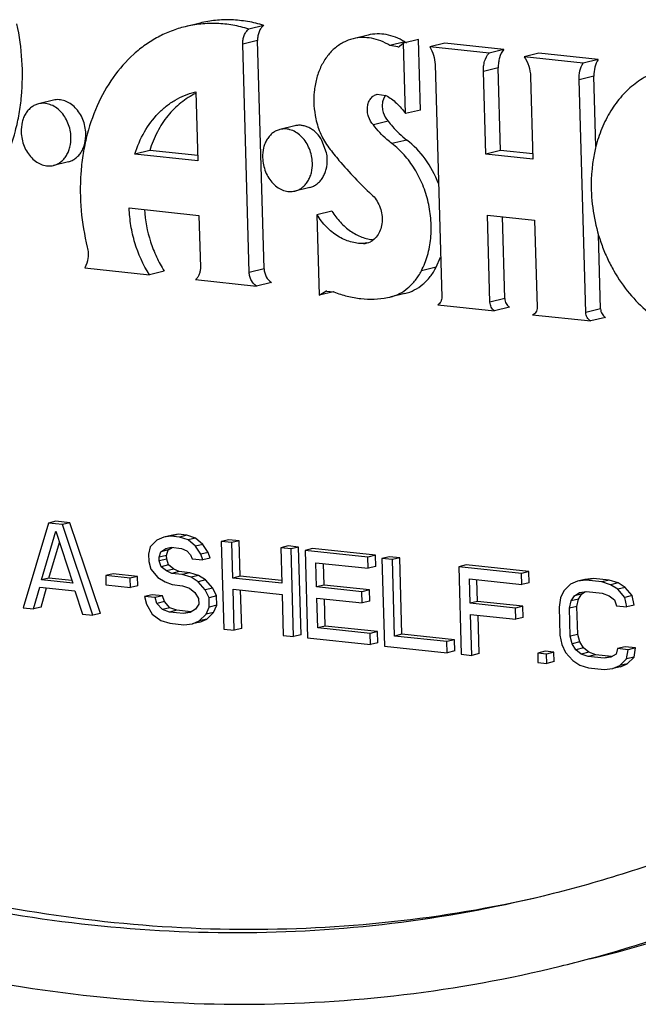
# Model space of a CAD drawing. Units: inches. Extents: x 0 to 17, y 0 to 11.
# Drawn here: x 6.4 to 6.4, y 8.1 to 8.2 of the extents above; entities that cross this region are included whole.
import ezdxf

# ---------------------------------------------------------------- set-up
doc = ezdxf.new("R2010")
doc.units = ezdxf.units.IN
doc.header["$LTSCALE"] = 0.935
doc.header["$MEASUREMENT"] = 0
doc.layers.get('0').update_dxf_attribs({"linetype": 'CONTINUOUS'})
doc.layers.add('02___PRT_ALL_AXES', color=7, linetype='CONTINUOUS')

msp = doc.modelspace()

# ---------------------------------------------------------------- linework, layer by layer
at = {"color": 7, "linetype": 'Continuous'}
for p, q in [((6.371052576599999, 8.1729586912), (6.3693795014, 8.1725506417)), ((6.378219765599999, 8.1726971624), (6.3765466905, 8.1722891129)), ((6.376592354500001, 8.1449159341), (6.3758564268, 8.170598709)), ((6.3782654297, 8.1453239836), (6.377529502000001, 8.1710067585)), ((6.3899531712, 8.1716027322), (6.388280096, 8.1711946827)), ((6.3939378246, 8.1706895301), (6.3934969285, 8.1703353896)), ((6.3956108998, 8.1710975796), (6.3939378246, 8.1706895301)), ((6.3941647039, 8.162771783), (6.3939378246, 8.1706895301)), ((6.395837779, 8.1631798325), (6.3956108998, 8.1710975796)), ((6.3985730437, 8.1707066489), (6.396899968600001, 8.1702985994)), ((6.4052329862, 8.169999237), (6.3985730437, 8.1707066489)), ((6.3933121086, 8.170271465199999), (6.3924109245, 8.1704368763)), ((6.403559911, 8.1695911875), (6.396899968600001, 8.1702985994)), ((6.4052329862, 8.169999237), (6.403559911, 8.1695911875)), ((6.409173817899999, 8.1695806461), (6.4075007428, 8.1691725966)), ((6.4158337604, 8.1688732341), (6.409173817899999, 8.1695806461)), ((6.3974917709, 8.1682991385), (6.3982412626, 8.1421429989)), ((6.4141606852, 8.1684651846), (6.4075007428, 8.1691725966)), ((6.4158337604, 8.1688732341), (6.4141606852, 8.1684651846)), ((6.4031905416, 8.1582114636), (6.4029240011, 8.1675133281)), ((6.404863616699999, 8.1586195131), (6.4045970762, 8.1679213775)), ((6.4082307839, 8.166949647300001), (6.408497324400001, 8.1576477828)), ((6.4144368811, 8.1404227177), (6.413687389400001, 8.166578857200001)), ((6.4155874577, 8.1590651878), (6.4153604646, 8.1669869067)), ((6.3704500333, 8.1651879054), (6.3705886945, 8.1652204729)), ((6.3705886945, 8.1652204729), (6.3708110248, 8.1574614777)), ((6.390993422699999, 8.16496859), (6.391968997799999, 8.164816849500001)), ((6.3917193022, 8.1645113994), (6.391590764199999, 8.164086470900001)), ((6.3919086458, 8.1648480227), (6.3917193022, 8.1645113994)), ((6.395837779, 8.1631798325), (6.3941647039, 8.162771783)), ((6.3922230096, 8.1619095473), (6.390549934400001, 8.1615014978)), ((6.3653969006, 8.158622321900001), (6.363723825499999, 8.1582142724)), ((6.3707941888, 8.1580490277), (6.3653969006, 8.158622321900001)), ((6.404863616699999, 8.1586195131), (6.4031905416, 8.1582114636)), ((6.4084804885, 8.1582353328), (6.404863616699999, 8.1586195131)), ((6.3708110248, 8.1574614777), (6.363723825499999, 8.1582142724)), ((6.408497324400001, 8.1576477828), (6.4031905416, 8.1582114636)), ((6.3630919834, 8.152161355499999), (6.3709276495, 8.1513290595)), ((6.385883780099999, 8.1518142578), (6.384210705, 8.151406208300001)), ((6.3709276495, 8.1513290595), (6.3710946816, 8.1454998911)), ((6.384210705, 8.151406208300001), (6.3844703492, 8.142345014)), ((6.4036674913, 8.1415666307), (6.4033867353, 8.1513645947)), ((6.4033867353, 8.1513645947), (6.408693518200001, 8.1508009139)), ((6.4053405665, 8.1419746802), (6.4050766465, 8.151185094099999)), ((6.408693518200001, 8.1508009139), (6.408974274199999, 8.14100295)), ((6.4161099563, 8.1408307672), (6.4158712807, 8.1491601886)), ((6.3976261591, 8.145499425), (6.3981168399, 8.146636734)), ((6.3580918126, 8.1454300293), (6.365356191900001, 8.1446584147)), ((6.3670292671, 8.1450664642), (6.365356191900001, 8.1446584147)), ((6.3705562611, 8.1441060689), (6.377407638999999, 8.1433783229)), ((6.3790807141, 8.1437863724), (6.377407638999999, 8.1433783229)), ((6.3844703492, 8.142345014), (6.3852074355, 8.1427899594)), ((6.3860623839, 8.1427332984), (6.3844703492, 8.142345014)), ((6.3853225373, 8.142812921), (6.3860627155, 8.142735726)), ((6.3921524006, 8.1420772485), (6.3924228424, 8.1421359483)), ((6.3940961396, 8.1425430915), (6.392423064400001, 8.142135042)), ((6.397811842999999, 8.1412787995), (6.4041776667, 8.1406026285)), ((6.405850741799999, 8.141010677999999), (6.4041776667, 8.1406026285)), ((6.4084516085, 8.140148655), (6.4150015629, 8.1394529259)), ((6.416674638099999, 8.1398609754), (6.4150015629, 8.1394529259)), ((6.3540159658, 8.1167148147), (6.351157147599999, 8.1071981417)), ((6.3548525034, 8.1169188394), (6.3540159658, 8.1167148147)), ((6.3555865007, 8.1165479941), (6.3540159658, 8.1167148147)), ((6.3564230383, 8.1167520189), (6.3548525034, 8.1169188394)), ((6.3564230383, 8.1167520189), (6.3555865007, 8.1165479941)), ((6.359009831, 8.106364037999999), (6.3555865007, 8.1165479941)), ((6.3598463686, 8.1065680628), (6.3564230383, 8.1167520189)), ((6.353220551000001, 8.1103220613), (6.3548252573, 8.1157930796)), ((6.3548252573, 8.1157930796), (6.3567542578, 8.1099467148)), ((6.3678154339, 8.1153329876), (6.3669788963, 8.1151289628)), ((6.3677581561, 8.1152551339), (6.3669788963, 8.1151289628)), ((6.3685946937, 8.1154591587), (6.3677581561, 8.1152551339)), ((6.368739744299999, 8.1151508707), (6.3677581561, 8.1152551339)), ((6.3685946937, 8.1154591587), (6.3678154339, 8.1153329876)), ((6.369576281900001, 8.1153548954), (6.3685946937, 8.1154591587)), ((6.369576281900001, 8.1153548954), (6.368739744299999, 8.1151508707)), ((6.369727338, 8.1148370263), (6.368739744299999, 8.1151508707)), ((6.370563875599999, 8.115041051), (6.369576281900001, 8.1153548954)), ((6.3540570885, 8.1105260861), (6.3552364338, 8.1145468964)), ((6.3654443897, 8.114038297), (6.3652720974, 8.1132208247)), ((6.366205642000001, 8.1147932106), (6.3654443897, 8.114038297)), ((6.3669788963, 8.1151289628), (6.366205642000001, 8.1147932106)), ((6.370563875599999, 8.115041051), (6.369727338, 8.1148370263)), ((6.3705306195, 8.1141248729), (6.369727338, 8.1148370263)), ((6.371367157100001, 8.1143288976), (6.3705306195, 8.1141248729)), ((6.3711435925, 8.1132239906), (6.3705306195, 8.1141248729)), ((6.371367157100001, 8.1143288976), (6.370563875599999, 8.115041051)), ((6.37198013, 8.1134280153), (6.371367157100001, 8.1143288976)), ((6.374287891, 8.1148544334), (6.3734513534, 8.1146504086)), ((6.3734513534, 8.1146504086), (6.3737336095, 8.1048000941)), ((6.3746292557, 8.1145252931), (6.3734513534, 8.1146504086)), ((6.3754657933, 8.1147293178), (6.374287891, 8.1148544334)), ((6.3754657933, 8.1147293178), (6.3746292557, 8.1145252931)), ((6.374743359299999, 8.110543250900001), (6.3746292557, 8.1145252931)), ((6.3755798968, 8.1107472757), (6.3754657933, 8.1147293178)), ((6.3809626676, 8.1141454458), (6.38012613, 8.113941421)), ((6.3821405699, 8.1140203302), (6.3809626676, 8.1141454458)), ((6.3652720974, 8.1132208247), (6.3652961192, 8.1123824996)), ((6.3664560051, 8.1128861275), (6.3666343028, 8.1134940192)), ((6.3672925427, 8.1130901523), (6.3664560051, 8.1128861275)), ((6.3666343028, 8.1134940192), (6.3672112431, 8.1138506237)), ((6.367470840399999, 8.113698044), (6.3666343028, 8.1134940192)), ((6.3672112431, 8.1138506237), (6.3677941888, 8.1139976471)), ((6.3672925427, 8.1130901523), (6.367470840399999, 8.113698044)), ((6.3673045536, 8.11267099), (6.3672925427, 8.1130901523)), ((6.367470840399999, 8.113698044), (6.3679318951, 8.1139830201)), ((6.3677941888, 8.1139976471), (6.3689720911, 8.1138725316)), ((6.3689720911, 8.1138725316), (6.369567047599999, 8.1136003927)), ((6.369567047599999, 8.1136003927), (6.369971695599999, 8.113139525)), ((6.369971695599999, 8.113139525), (6.370180020599999, 8.112699510399999)), ((6.37198013, 8.1134280153), (6.3711435925, 8.1132239906)), ((6.3713579229, 8.1125743949), (6.3711435925, 8.1132239906)), ((6.372194460399999, 8.1127784196), (6.37198013, 8.1134280153)), ((6.38012613, 8.113941421), (6.3802402336, 8.1099593788)), ((6.3813040323, 8.1138163055), (6.38012613, 8.113941421)), ((6.3821405699, 8.1140203302), (6.3813040323, 8.1138163055)), ((6.3815862884, 8.103965991), (6.3813040323, 8.1138163055)), ((6.382422826, 8.104170015700001), (6.3821405699, 8.1140203302)), ((6.383711109299999, 8.1138535092), (6.382874571699999, 8.1136494845)), ((6.382874571699999, 8.1136494845), (6.3831568278, 8.1037991699)), ((6.389941985399999, 8.1128987914), (6.382874571699999, 8.1136494845)), ((6.390778523, 8.1131028161), (6.383711109299999, 8.1138535092)), ((6.390778523, 8.1131028161), (6.389941985399999, 8.1128987914)), ((6.3908145557, 8.1118453293), (6.390778523, 8.1131028161)), ((6.3923490623, 8.112935995099999), (6.3915125248, 8.1127319704)), ((6.3935269646, 8.1128108796), (6.3923490623, 8.112935995099999)), ((6.3652961192, 8.1123824996), (6.365516455, 8.1115233228)), ((6.366468016000001, 8.1124669652), (6.3664560051, 8.1128861275)), ((6.3673045536, 8.11267099), (6.366468016000001, 8.1124669652)), ((6.3666823464, 8.1118173696), (6.366468016000001, 8.1124669652)), ((6.367518884, 8.1120213943), (6.3666823464, 8.1118173696)), ((6.367518884, 8.1120213943), (6.3673045536, 8.11267099)), ((6.3681198461, 8.1115396743), (6.367518884, 8.1120213943)), ((6.370180020599999, 8.112699510399999), (6.3713579229, 8.1125743949)), ((6.372194460399999, 8.1127784196), (6.3713579229, 8.1125743949)), ((6.3841665775, 8.1095423268), (6.384088506699999, 8.1122668822)), ((6.384088506699999, 8.1122668822), (6.389978018099999, 8.1116413046)), ((6.3850031151, 8.1097463516), (6.3849334622, 8.112177131900001)), ((6.389978018099999, 8.1116413046), (6.389941985399999, 8.1128987914)), ((6.3908145557, 8.1118453293), (6.389978018099999, 8.1116413046)), ((6.3915125248, 8.1127319704), (6.391794780800001, 8.102881655800001)), ((6.392690427000001, 8.1126068549), (6.3915125248, 8.1127319704)), ((6.3935269646, 8.1128108796), (6.392690427000001, 8.1126068549)), ((6.392936650399999, 8.1040140273), (6.392690427000001, 8.1126068549)), ((6.393773188, 8.104218052), (6.3935269646, 8.1128108796)), ((6.4009870064, 8.112018482), (6.4001504688, 8.1118144572)), ((6.4080544201, 8.1112677889), (6.4009870064, 8.112018482)), ((6.3612847881, 8.111012027300001), (6.360448250499999, 8.1108080026)), ((6.360448250499999, 8.1108080026), (6.3604782778, 8.1097600966)), ((6.363196683200001, 8.110516067), (6.360448250499999, 8.1108080026)), ((6.364033220800001, 8.1107200918), (6.3612847881, 8.111012027300001)), ((6.364033220800001, 8.1107200918), (6.363196683200001, 8.110516067)), ((6.364063248, 8.109672185800001), (6.364033220800001, 8.1107200918)), ((6.365516455, 8.1115233228), (6.366325751000001, 8.1106015873)), ((6.3672833085, 8.1113356495), (6.3666823464, 8.1118173696)), ((6.3681198461, 8.1115396743), (6.3672833085, 8.1113356495)), ((6.3678782651, 8.1110635106), (6.3672833085, 8.1113356495)), ((6.3687148026, 8.1112675354), (6.3678782651, 8.1110635106)), ((6.3690561673, 8.1109383951), (6.3678782651, 8.1110635106)), ((6.3687148026, 8.1112675354), (6.3681198461, 8.1115396743)), ((6.3698927049, 8.1111424199), (6.3687148026, 8.1112675354)), ((6.3698927049, 8.1111424199), (6.3690561673, 8.1109383951)), ((6.370043761, 8.1106245507), (6.3690561673, 8.1109383951)), ((6.3708802986, 8.1108285755), (6.3698927049, 8.1111424199)), ((6.3708802986, 8.1108285755), (6.370043761, 8.1106245507)), ((6.371677574700001, 8.1103260032), (6.3708802986, 8.1108285755)), ((6.3755798968, 8.1107472757), (6.374743359299999, 8.110543250900001)), ((6.380231815599999, 8.1102531539), (6.3755798968, 8.1107472757)), ((6.4001504688, 8.1118144572), (6.4004327249, 8.1019641427)), ((6.4072178825, 8.111063764099999), (6.4001504688, 8.1118144572)), ((6.4080544201, 8.1112677889), (6.4072178825, 8.111063764099999)), ((6.4072539152, 8.1098062773), (6.4072178825, 8.111063764099999)), ((6.4080904528, 8.110010302000001), (6.4080544201, 8.1112677889)), ((6.3540570885, 8.1105260861), (6.353220551000001, 8.1103220613)), ((6.3567542578, 8.1099467148), (6.353220551000001, 8.1103220613)), ((6.3566541124, 8.110250233), (6.3540570885, 8.1105260861)), ((6.3604782778, 8.1097600966), (6.363226710399999, 8.1094681611)), ((6.363226710399999, 8.1094681611), (6.363196683200001, 8.110516067)), ((6.364063248, 8.109672185800001), (6.363226710399999, 8.1094681611)), ((6.366325751000001, 8.1106015873), (6.367123027100001, 8.110099015)), ((6.367123027100001, 8.110099015), (6.3679142977, 8.1098060238)), ((6.3679142977, 8.1098060238), (6.3690922, 8.1096809083)), ((6.3690922, 8.1096809083), (6.3698834797, 8.1093879162)), ((6.370841037100001, 8.1101219784), (6.370043761, 8.1106245507)), ((6.371677574700001, 8.1103260032), (6.370841037100001, 8.1101219784)), ((6.3716503331, 8.1092002429), (6.370841037100001, 8.1101219784)), ((6.3724868707, 8.1094042677), (6.371677574700001, 8.1103260032)), ((6.3802402336, 8.1099593788), (6.374743359299999, 8.110543250900001)), ((6.3850031151, 8.1097463516), (6.3841665775, 8.1095423268)), ((6.3901073613, 8.109204184), (6.3850031151, 8.1097463516)), ((6.4014424746, 8.107707299500001), (6.4013644038, 8.1104318549)), ((6.4013644038, 8.1104318549), (6.4072539152, 8.1098062773)), ((6.4022790122, 8.1079113243), (6.4022093594, 8.1103421046)), ((6.4080904528, 8.110010302000001), (6.4072539152, 8.1098062773)), ((6.4127327822, 8.1098511477), (6.411971529800001, 8.109096234099999)), ((6.413506036499999, 8.1101868999), (6.4127327822, 8.1098511477)), ((6.4143425741, 8.1103909247), (6.413506036499999, 8.1101868999)), ((6.414481619299999, 8.1102922178), (6.413506036499999, 8.1101868999)), ((6.4153181568, 8.1104962425), (6.4143425741, 8.1103909247)), ((6.4153181568, 8.1104962425), (6.414481619299999, 8.1102922178)), ((6.4162484727, 8.1101045445), (6.414481619299999, 8.1102922178)), ((6.4170850103, 8.110308569299999), (6.4153181568, 8.1104962425)), ((6.4170850103, 8.110308569299999), (6.4162484727, 8.1101045445)), ((6.4172360574, 8.1097907011), (6.4162484727, 8.1101045445)), ((6.418072595, 8.1099947258), (6.4170850103, 8.110308569299999)), ((6.418072595, 8.1099947258), (6.4172360574, 8.1097907011)), ((6.4180333424, 8.1092881278), (6.4172360574, 8.1097907011)), ((6.41886988, 8.1094921526), (6.418072595, 8.1099947258)), ((6.3523350499, 8.1070730261), (6.3530482542, 8.1095045895)), ((6.3530482542, 8.1095045895), (6.3569745937, 8.109087537999999)), ((6.3531715875, 8.1072770509), (6.353801482100001, 8.1094245825)), ((6.3569745937, 8.109087537999999), (6.3578319287, 8.1064891536)), ((6.365657809199999, 8.1086670403), (6.364821271599999, 8.1084630155)), ((6.3668357114, 8.1085419247), (6.365657809199999, 8.1086670403)), ((6.3668357114, 8.1085419247), (6.3659991739, 8.1083379)), ((6.3670500418, 8.1078923291), (6.3668357114, 8.1085419247)), ((6.3698834797, 8.1093879162), (6.3704844417, 8.1089061962)), ((6.3704844417, 8.1089061962), (6.3708950861, 8.1082357479)), ((6.3724868707, 8.1094042677), (6.3716503331, 8.1092002429)), ((6.372066983, 8.1083202135), (6.3716503331, 8.1092002429)), ((6.3729035206, 8.108524238300001), (6.372066983, 8.1083202135)), ((6.3729035206, 8.108524238300001), (6.3724868707, 8.1094042677)), ((6.3729335478, 8.1074763326), (6.3729035206, 8.108524238300001)), ((6.3749115118, 8.1046749786), (6.374779391900001, 8.1092857641)), ((6.374779391900001, 8.1092857641), (6.3802762663, 8.108701892000001)), ((6.3757480494, 8.1048790033), (6.3756243475, 8.1091960139)), ((6.3802762663, 8.108701892000001), (6.3804083861, 8.1040911065)), ((6.3892708237, 8.109000159199999), (6.3841665775, 8.1095423268)), ((6.3901073613, 8.109204184), (6.3892708237, 8.109000159199999)), ((6.3893068564, 8.1077426724), (6.3892708237, 8.109000159199999)), ((6.390143394, 8.107946697200001), (6.3901073613, 8.109204184)), ((6.411971529800001, 8.109096234099999), (6.4116029235, 8.1082996141)), ((6.4127868312, 8.1079649169), (6.413161443, 8.1085519563)), ((6.413161443, 8.1085519563), (6.4137383832, 8.1089085608)), ((6.4139979806, 8.1087559811), (6.413161443, 8.1085519563)), ((6.4136233688, 8.108168941599999), (6.4139979806, 8.1087559811)), ((6.4137383832, 8.1089085608), (6.414517651900001, 8.109034731)), ((6.4139979806, 8.1087559811), (6.4144245829, 8.1090196623)), ((6.414517651900001, 8.109034731), (6.416284505399999, 8.1088470577)), ((6.416284505399999, 8.1088470577), (6.417075776, 8.1085540665)), ((6.417075776, 8.1085540665), (6.417676738, 8.1080723465)), ((6.41886988, 8.1094921526), (6.4180333424, 8.1092881278)), ((6.4188426294, 8.1083663933), (6.4180333424, 8.1092881278)), ((6.419679167000001, 8.108570418), (6.4188426294, 8.1083663933)), ((6.419679167000001, 8.108570418), (6.41886988, 8.1094921526)), ((6.4199055083, 8.1075016595), (6.419679167000001, 8.108570418)), ((6.3659991739, 8.1083379), (6.364821271599999, 8.1084630155)), ((6.364821271599999, 8.1084630155), (6.3650416074, 8.1076038387)), ((6.3650416074, 8.1076038387), (6.365660585800001, 8.106493375)), ((6.366213504299999, 8.1076883043), (6.3659991739, 8.1083379)), ((6.3670500418, 8.1078923291), (6.366213504299999, 8.1076883043)), ((6.3668204717, 8.106997003), (6.366213504299999, 8.1076883043)), ((6.367657009299999, 8.1072010278), (6.3670500418, 8.1078923291)), ((6.3709131025, 8.1076070045), (6.3705384907, 8.107019965700001)), ((6.3708950861, 8.1082357479), (6.3709131025, 8.1076070045)), ((6.3720970102, 8.107272307899999), (6.372066983, 8.1083202135)), ((6.3729335478, 8.1074763326), (6.3720970102, 8.107272307899999)), ((6.372564941499999, 8.1066797125), (6.3729335478, 8.1074763326)), ((6.3842986974, 8.1049315414), (6.3842026102, 8.10828484)), ((6.3842026102, 8.10828484), (6.3893068564, 8.1077426724)), ((6.385135235, 8.1051355661), (6.385047565800001, 8.1081950897)), ((6.390143394, 8.107946697200001), (6.3893068564, 8.1077426724)), ((6.4022790122, 8.1079113243), (6.4014424746, 8.107707299500001)), ((6.406546720900001, 8.107165132), (6.4014424746, 8.107707299500001)), ((6.4073832584, 8.107369156699999), (6.4022790122, 8.1079113243)), ((6.4116029235, 8.1082996141), (6.4114366277, 8.1072725611)), ((6.41261453, 8.107147445499999), (6.4127868312, 8.1079649169)), ((6.4136233688, 8.108168941599999), (6.4127868312, 8.1079649169)), ((6.4134510676, 8.1073514703), (6.4136233688, 8.108168941599999)), ((6.417676738, 8.1080723465), (6.4178910685, 8.1074227503)), ((6.4178910685, 8.1074227503), (6.419068970700001, 8.1072976347)), ((6.419068970700001, 8.1072976347), (6.4188426294, 8.1083663933)), ((6.4199055083, 8.1075016595), (6.419068970700001, 8.1072976347)), ((6.351157147599999, 8.1071981417), (6.3523350499, 8.1070730261)), ((6.3531715875, 8.1072770509), (6.3523350499, 8.1070730261)), ((6.3578319287, 8.1064891536), (6.359009831, 8.106364037999999)), ((6.3598463686, 8.1065680628), (6.359009831, 8.106364037999999)), ((6.365660585800001, 8.106493375), (6.366660190399999, 8.1057603683)), ((6.367657009299999, 8.1072010278), (6.3668204717, 8.106997003)), ((6.3676117514, 8.1067040109), (6.3668204717, 8.106997003)), ((6.368448289, 8.1069080356), (6.3676117514, 8.1067040109)), ((6.3691822818, 8.106537190800001), (6.3676117514, 8.1067040109)), ((6.368448289, 8.1069080356), (6.367657009299999, 8.1072010278)), ((6.370018819299999, 8.1067412156), (6.368448289, 8.1069080356)), ((6.370018819299999, 8.1067412156), (6.3691822818, 8.106537190800001)), ((6.369961550499999, 8.106663361), (6.3691822818, 8.106537190800001)), ((6.3705384907, 8.107019965700001), (6.369961550499999, 8.106663361)), ((6.370967151499999, 8.1057207741), (6.3717284039, 8.1064756877)), ((6.3717284039, 8.1064756877), (6.3720970102, 8.107272307899999)), ((6.372564941499999, 8.1066797125), (6.3717284039, 8.1064756877)), ((6.3718036891, 8.1059247988), (6.372564941499999, 8.1066797125)), ((6.4016106272, 8.1018390272), (6.4014785073, 8.1064498127)), ((6.4014785073, 8.1064498127), (6.4065827535, 8.1059076452)), ((6.4024471648, 8.1020430519), (6.402323462899999, 8.1063600625)), ((6.4073832584, 8.107369156699999), (6.406546720900001, 8.107165132)), ((6.4065827535, 8.1059076452), (6.406546720900001, 8.107165132)), ((6.4074192911, 8.1061116699), (6.4073832584, 8.107369156699999)), ((6.4114366277, 8.1072725611), (6.4115267094, 8.1041288437)), ((6.4134510676, 8.1073514703), (6.41261453, 8.107147445499999)), ((6.4127046117, 8.1040037282), (6.41261453, 8.107147445499999)), ((6.413541149299999, 8.104207752999999), (6.4134510676, 8.1073514703)), ((6.366660190399999, 8.1057603683), (6.3676477841, 8.1054465239)), ((6.3676477841, 8.1054465239), (6.3692183144, 8.105279703899999)), ((6.3692183144, 8.105279703899999), (6.3701938972, 8.1053850218)), ((6.3701938972, 8.1053850218), (6.370967151499999, 8.1057207741)), ((6.3710304348, 8.1055890465), (6.3701938972, 8.1053850218)), ((6.3718036891, 8.1059247988), (6.370967151499999, 8.1057207741)), ((6.3710304348, 8.1055890465), (6.3718036891, 8.1059247988)), ((6.4074192911, 8.1061116699), (6.4065827535, 8.1059076452)), ((6.3737336095, 8.1048000941), (6.3749115118, 8.1046749786)), ((6.3757480494, 8.1048790033), (6.3749115118, 8.1046749786)), ((6.3804083861, 8.1040911065), (6.3815862884, 8.103965991)), ((6.382422826, 8.104170015700001), (6.3815862884, 8.103965991)), ((6.385135235, 8.1051355661), (6.3842986974, 8.1049315414)), ((6.3901882088, 8.1043059638), (6.3842986974, 8.1049315414)), ((6.3910247464, 8.1045099885), (6.385135235, 8.1051355661)), ((6.3910247464, 8.1045099885), (6.3901882088, 8.1043059638)), ((6.390224241499999, 8.1030484768), (6.3901882088, 8.1043059638)), ((6.3910607791, 8.1032525016), (6.3910247464, 8.1045099885)), ((6.393773188, 8.104218052), (6.392936650399999, 8.1040140273)), ((6.3996626994, 8.103592474400001), (6.393773188, 8.104218052)), ((6.4115267094, 8.1041288437), (6.411753059700001, 8.103060084800001)), ((6.413541149299999, 8.104207752999999), (6.4127046117, 8.1040037282)), ((6.4137614941, 8.1033485752), (6.413541149299999, 8.104207752999999)), ((6.3831568278, 8.1037991699), (6.390224241499999, 8.1030484768)), ((6.3910607791, 8.1032525016), (6.390224241499999, 8.1030484768)), ((6.3988261618, 8.1033884497), (6.392936650399999, 8.1040140273)), ((6.3996626994, 8.103592474400001), (6.3988261618, 8.1033884497)), ((6.3988621945, 8.1021309627), (6.3988261618, 8.1033884497)), ((6.3996987321, 8.1023349875), (6.3996626994, 8.103592474400001)), ((6.411753059700001, 8.103060084800001), (6.412169709600001, 8.1021800556)), ((6.412924956499999, 8.1031445504), (6.4127046117, 8.1040037282)), ((6.4137614941, 8.1033485752), (6.412924956499999, 8.1031445504)), ((6.413335601, 8.1024741025), (6.412924956499999, 8.1031445504)), ((6.414172138600001, 8.1026781273), (6.4137614941, 8.1033485752)), ((6.391794780800001, 8.102881655800001), (6.3988621945, 8.1021309627)), ((6.3996987321, 8.1023349875), (6.3988621945, 8.1021309627)), ((6.4004327249, 8.1019641427), (6.4016106272, 8.1018390272)), ((6.4024471648, 8.1020430519), (6.4016106272, 8.1018390272)), ((6.4098771883, 8.1022985591), (6.409040650700001, 8.1020945344)), ((6.409040650700001, 8.1020945344), (6.409070678, 8.1010466286)), ((6.410022239, 8.1019902711), (6.409040650700001, 8.1020945344)), ((6.4108587766, 8.1021942959), (6.4098771883, 8.1022985591)), ((6.4108587766, 8.1021942959), (6.410022239, 8.1019902711)), ((6.4100522662, 8.1009423653), (6.410022239, 8.1019902711)), ((6.4108888038, 8.1011463901), (6.4108587766, 8.1021942959)), ((6.412169709600001, 8.1021800556), (6.4129790056, 8.10125832)), ((6.414172138600001, 8.1026781273), (6.413335601, 8.1024741025)), ((6.413936562999999, 8.1019923823), (6.413335601, 8.1024741025)), ((6.4147731006, 8.102196407100001), (6.413936562999999, 8.1019923823)), ((6.4147278426, 8.1016993902), (6.413936562999999, 8.1019923823)), ((6.4147731006, 8.102196407100001), (6.414172138600001, 8.1026781273)), ((6.4155643802, 8.101903415), (6.4147278426, 8.1016993902)), ((6.4155643802, 8.101903415), (6.4147731006, 8.102196407100001)), ((6.4173312337, 8.1017157417), (6.4155643802, 8.101903415)), ((6.4178508961, 8.1019944927), (6.417273955800001, 8.101637887999999)), ((6.4180291938, 8.1026023838), (6.4178508961, 8.1019944927)), ((6.4188657313, 8.1028064086), (6.4180291938, 8.1026023838)), ((6.419207096, 8.102477268300001), (6.4180291938, 8.1026023838)), ((6.4200436336, 8.1026812931), (6.4188657313, 8.1028064086)), ((6.419040809199999, 8.1014502148), (6.419207096, 8.102477268300001)), ((6.4200436336, 8.1026812931), (6.419207096, 8.102477268300001)), ((6.4198773468, 8.1016542395), (6.4200436336, 8.1026812931)), ((6.409070678, 8.1010466286), (6.4100522662, 8.1009423653)), ((6.4108888038, 8.1011463901), (6.4100522662, 8.1009423653)), ((6.4129790056, 8.10125832), (6.4137762817, 8.1007557477)), ((6.4137762817, 8.1007557477), (6.414763875299999, 8.1004419033)), ((6.4164946961, 8.101511716900001), (6.4147278426, 8.1016993902)), ((6.4173312337, 8.1017157417), (6.4164946961, 8.101511716900001)), ((6.417273955800001, 8.101637887999999), (6.4164946961, 8.101511716900001)), ((6.418279565800001, 8.1006953002), (6.419040809199999, 8.1014502148)), ((6.4191161034, 8.1008993249), (6.418279565800001, 8.1006953002)), ((6.4183428401, 8.1005635736), (6.4191161034, 8.1008993249)), ((6.4198773468, 8.1016542395), (6.419040809199999, 8.1014502148)), ((6.4191161034, 8.1008993249), (6.4198773468, 8.1016542395)), ((6.414763875299999, 8.1004419033), (6.4165307288, 8.10025423)), ((6.4165307288, 8.10025423), (6.4175063026, 8.1003595488)), ((6.4175063026, 8.1003595488), (6.418279565800001, 8.1006953002)), ((6.4183428401, 8.1005635736), (6.4175063026, 8.1003595488))]:
    msp.add_line(p, q, dxfattribs=at)
at = {"color": 9, "linetype": 'Continuous'}
for p, q in [((6.377529502000001, 8.1710067585), (6.3758564268, 8.170598709)), ((6.3940839997, 8.1708449258), (6.3924109245, 8.1704368763)), ((6.4045970762, 8.1679213775), (6.4029240011, 8.1675133281)), ((6.4153604646, 8.1669869067), (6.413687389400001, 8.166578857200001)), ((6.394311357799999, 8.1598055761), (6.3926382826, 8.1593975266)), ((6.389814064299999, 8.148258923), (6.3894338347, 8.148166188)), ((6.3782654297, 8.1453239836), (6.376592354500001, 8.1449159341)), ((6.3976261591, 8.145499425), (6.3959530839, 8.1450913755)), ((6.4053405665, 8.1419746802), (6.4036674913, 8.1415666307)), ((6.4161099563, 8.1408307672), (6.4144368811, 8.1404227177))]:
    msp.add_line(p, q, dxfattribs=at)
at = {"color": 7, "linetype": 'Continuous'}
for centre, radius, start, end in [((6.390572551900001, 8.1651675863), 0.0066755111, 58.26311168279999, 58.72338138489999), ((6.3948193491, 8.1720327692), 0.0013970364, 238.2399017173, 246.7400286665001), ((6.3930632243, 8.1712901863), 0.001048683, 283.7290273793, 294.4293204921), ((6.389380364500001, 8.150042543), 0.0018771167, 271.6323088063, 296.818856532), ((6.385536363200001, 8.1414410851), 0.0013884003, 98.8593136223, 103.7043137537), ((6.3854941016, 8.1411557829), 0.0016791491, 68.6311972398, 70.2064419462), ((6.3756097812, 8.2136939419), 0.1511557127, 285.0647218805, 298.3047713908), ((6.3791477013, 8.214009229), 0.1506201143, 283.7337507751, 297.0543031006), ((6.3762120888, 8.2118129737), 0.1491819684, 283.7064295145, 285.0291091164)]:
    msp.add_arc(centre, radius, start, end, dxfattribs=at)
for points, knots in [([(6.3392239801, 8.1486717655), (6.339741823300001, 8.1487981224), (6.3407660479, 8.1491167706), (6.3422379665, 8.149783815900001), (6.3436342067, 8.1506349054), (6.345394786799999, 8.1520162572), (6.347343296, 8.1541806936), (6.3491564292, 8.1573059251), (6.3501946712, 8.1602478964), (6.350737569700001, 8.1627596537), (6.3510860732, 8.165402006599999), (6.3511257738, 8.168803713700001), (6.3507475272, 8.171515172100001), (6.350458186, 8.1728593287)], [0, 0, 0, 0, 0.0544317676, 0.109202038, 0.1646282383, 0.2209941587, 0.3372707918, 0.4594275042, 0.5877097406, 0.6540435683, 0.7216079414, 0.8595954477, 1, 1, 1, 1]), ([(6.3765466905, 8.1722891129), (6.3759545465, 8.1724702287), (6.3747579949, 8.1727567344), (6.3729382351, 8.172948437999999), (6.3711348913, 8.1728928434), (6.3699559816, 8.172691262799999), (6.369379511799999, 8.1725505993)], [0, 0, 0, 0, 0.2560920468, 0.5072400737, 0.7545945594, 1, 1, 1, 1]), ([(6.378219765599999, 8.1726971624), (6.3776276239, 8.1728782775), (6.3764310822, 8.173164786900001), (6.3746113312, 8.1733564849), (6.3728079852, 8.1733008975), (6.371629066000001, 8.1730993146), (6.371052587699999, 8.1729586459)], [0, 0, 0, 0, 0.2560911065, 0.5072363168, 0.7545906756999999, 1, 1, 1, 1]), ([(6.369379511799999, 8.1725505993), (6.3688523674, 8.1724219715), (6.3678099139, 8.1720959813), (6.3663137576, 8.1714101488), (6.3648971288, 8.1705329047), (6.3631147103, 8.1691069288), (6.3611531996, 8.1668708256), (6.359351929600001, 8.163647087000001), (6.358346551, 8.1606190686), (6.3578436953, 8.1580394063), (6.357545579400001, 8.155331647799999), (6.357585502899999, 8.1518584991), (6.3580428655, 8.149101910399999), (6.358375493600001, 8.147740238799999)], [0, 0, 0, 0, 0.0542760162, 0.1089060475, 0.1642208655, 0.220512814, 0.3367655604999999, 0.4590648889, 0.587589958, 0.6540482138, 0.7217177856999999, 0.8597903901, 1, 1, 1, 1]), ([(6.3758564268, 8.170598709), (6.3758515551, 8.1707687245), (6.3758735259, 8.1711031507), (6.3760037265, 8.171574977899999), (6.3762256761, 8.1719821967), (6.3764331535, 8.1722008585), (6.3765466905, 8.1722891129)], [0, 0, 0, 0, 0.2701707137, 0.5284030038, 0.7715761524, 1, 1, 1, 1]), ([(6.378219765599999, 8.1726971624), (6.3781062286, 8.172608907999999), (6.3778987512, 8.1723902462), (6.3776768017, 8.1719830274), (6.377546601000001, 8.1715112002), (6.3775246303, 8.171176774), (6.377529502000001, 8.1710067585)], [0, 0, 0, 0, 0.2284238476, 0.4715969962, 0.7298292863, 1, 1, 1, 1]), ([(6.3940382795, 8.1708729505), (6.393720080800001, 8.1710662393), (6.39306246, 8.1713942194), (6.3920206552, 8.1716922171), (6.3909713857, 8.1717748098), (6.3902840981, 8.171683303), (6.389953210800001, 8.1716025714)], [0, 0, 0, 0, 0.2626149643, 0.5152393758, 0.7597534964, 1, 1, 1, 1]), ([(6.3882801356, 8.171194522), (6.3878936234, 8.1711002188), (6.3871321285, 8.1708098756), (6.386115127999999, 8.170099455299999), (6.385253044, 8.1691429449), (6.384575862899999, 8.1679788723), (6.384105311, 8.1666499754), (6.3837691846, 8.1647028379), (6.3838711355, 8.1631743181), (6.384082623899999, 8.1621834311)], [0, 0, 0, 0, 0.1091582921, 0.2209172185, 0.3373464685, 0.4596555578, 0.5880912093999999, 0.722006626, 1, 1, 1, 1]), ([(6.3924109245, 8.1704368763), (6.3920900697, 8.170635324400001), (6.391426207999999, 8.1709724689), (6.390372708099999, 8.1712803965), (6.389310707999999, 8.1713679339), (6.3886149199, 8.1712762044), (6.3882801356, 8.171194522)], [0, 0, 0, 0, 0.2628145465, 0.5155116768, 0.7599379895, 1, 1, 1, 1]), ([(6.396899968600001, 8.1702985994), (6.397082758, 8.1700013215), (6.397368469500001, 8.16935139), (6.397481690599999, 8.1686509266), (6.3974917709, 8.1682991385)], [0, 0, 0, 0, 0.4978928535, 1, 1, 1, 1]), ([(6.4029240011, 8.1675133281), (6.4029183924, 8.1677090614), (6.4029367509, 8.168096005399999), (6.4030881822, 8.1688185723), (6.4033376313, 8.1693185716), (6.403559911, 8.1695911875)], [0, 0, 0, 0, 0.2657068104, 0.5226982675, 1, 1, 1, 1]), ([(6.4052329862, 8.169999237), (6.4050107065, 8.1697266211), (6.4047612574, 8.1692266217), (6.4046098261, 8.1685040549), (6.4045914676, 8.1681171109), (6.4045970762, 8.1679213775)], [0, 0, 0, 0, 0.4773017325, 0.7342931895999999, 1, 1, 1, 1]), ([(6.4075007428, 8.1691725966), (6.4077263264, 8.1688531066), (6.4080802881, 8.1681344263), (6.408219411799999, 8.1673465172), (6.4082307839, 8.166949647300001)], [0, 0, 0, 0, 0.4962382633, 1, 1, 1, 1]), ([(6.413687389400001, 8.166578857200001), (6.413677674600001, 8.166917889), (6.4137414711, 8.167578724), (6.413992378400001, 8.1681976452), (6.4141606852, 8.1684651846)], [0, 0, 0, 0, 0.5176224564999999, 1, 1, 1, 1]), ([(6.4158337604, 8.1688732341), (6.4156654536, 8.1686056947), (6.4154145463, 8.167986773500001), (6.4153507498, 8.1673259385), (6.4153604646, 8.1669869067)], [0, 0, 0, 0, 0.4823775435, 1, 1, 1, 1]), ([(6.4234795459, 8.167815876699999), (6.422855529700001, 8.1676636564), (6.421625530499999, 8.1672212835), (6.419939209600001, 8.1661780725), (6.418447818, 8.1647839417), (6.4171905068, 8.163079379700001), (6.4161975211, 8.1611102016), (6.4152441607, 8.1581612764), (6.4150146402, 8.155775182200001), (6.415060365900001, 8.1541794233)], [0, 0, 0, 0, 0.1114795867, 0.2248957096, 0.3418972696, 0.4636311148, 0.590650813, 0.7229274645999999, 1, 1, 1, 1]), ([(6.363723825499999, 8.1582142724), (6.3639950309, 8.159083085399999), (6.3646931662, 8.1607245995), (6.365998677699999, 8.1625005998), (6.367238723200001, 8.1636308892), (6.3682408327, 8.1643197131), (6.3693134514, 8.1648505472), (6.370068030700001, 8.1650947776), (6.3704500216, 8.1651879531)], [0, 0, 0, 0, 0.2698177255, 0.5241613176, 0.646383116, 0.7658797909, 0.8834381481, 1, 1, 1, 1]), ([(6.370591333999999, 8.165053263799999), (6.3702929751, 8.1649125904), (6.3697085424, 8.164592596799999), (6.3688878574, 8.1640084288), (6.3681243786, 8.1633231334), (6.367181192699999, 8.1622704313), (6.3661826173, 8.1607243372), (6.3656226304, 8.1593454523), (6.3653969006, 8.158622321900001)], [0, 0, 0, 0, 0.1164339258, 0.2345329307, 0.3548374224, 0.4777997657, 0.7326018025, 1, 1, 1, 1]), ([(6.390549934400001, 8.1615014978), (6.390299071399999, 8.1617617813), (6.3900172403, 8.1622614922), (6.3898686988, 8.1629818747), (6.389873725599999, 8.1635328646), (6.389998639600001, 8.164045038200001), (6.3902365454, 8.1644819186), (6.390573317599999, 8.1648088257), (6.390852003200001, 8.1649341163), (6.390993422699999, 8.16496859)], [0, 0, 0, 0, 0.2640327964, 0.4009529811999999, 0.5350995862, 0.6629084714, 0.7823342563, 0.8936842051999999, 1, 1, 1, 1]), ([(6.391590764199999, 8.164086470900001), (6.3915542598, 8.163896015499999), (6.391530786100001, 8.1634983887), (6.391661909, 8.162727458099999), (6.3919554248, 8.1621871806), (6.3922230096, 8.1619095473)], [0, 0, 0, 0, 0.2489703982, 0.5049497749, 1, 1, 1, 1]), ([(6.391968997799999, 8.164816849500001), (6.3923960488, 8.1645794422), (6.3932128575, 8.1639716201), (6.3938699789, 8.1631979152), (6.3941647039, 8.162771783)], [0, 0, 0, 0, 0.4853395497, 1, 1, 1, 1]), ([(6.384082623899999, 8.1621834311), (6.3842091241, 8.161590739600001), (6.384583564, 8.1604439165), (6.385196442000001, 8.1594030047), (6.385554607, 8.1589337873)], [0, 0, 0, 0, 0.5065812608, 1, 1, 1, 1]), ([(6.3922230096, 8.1619095473), (6.392376510599999, 8.161707035700001), (6.3929993467, 8.1609375807), (6.3937240413, 8.160248748999999), (6.394311357799999, 8.1598055761)], [0, 0, 0, 0, 0.2567128417, 1, 1, 1, 1]), ([(6.3926382826, 8.1593975266), (6.3924457722, 8.1595427897), (6.391677950499999, 8.1601684637), (6.3910022392, 8.160904778899999), (6.390549934400001, 8.1615014978)], [0, 0, 0, 0, 0.2436192844, 1, 1, 1, 1]), ([(6.397879782, 8.1549011843), (6.3975030131, 8.1558821298), (6.3965331941, 8.1577062916), (6.395101885, 8.159209066), (6.394311357799999, 8.1598055761)], [0, 0, 0, 0, 0.5148155434, 1, 1, 1, 1]), ([(6.385554607, 8.1589337873), (6.3859210967, 8.1584536638), (6.3874028987, 8.1565964843), (6.389047510599999, 8.1548679905), (6.3903578699, 8.153675530800001)], [0, 0, 0, 0, 0.2542429226, 1, 1, 1, 1]), ([(6.3959530839, 8.1450913755), (6.3962370237, 8.1456427831), (6.396699769800001, 8.1468361748), (6.3970574735, 8.148755320800001), (6.3970847183, 8.150771898), (6.396781465399999, 8.1528011986), (6.396160396900001, 8.1547593414), (6.395247147, 8.1565653315), (6.3940791785, 8.1581428627), (6.3931370099, 8.1590212007), (6.3926382826, 8.1593975266)], [0, 0, 0, 0, 0.117758518, 0.2411768823, 0.368843654, 0.4988921305, 0.6291037272, 0.7572400184999999, 0.881375585, 1, 1, 1, 1]), ([(6.415060365900001, 8.1541794233), (6.4150907368, 8.1531195225), (6.4153293976, 8.1509959161), (6.4160472252, 8.1484268259), (6.416861852999999, 8.1464679801), (6.4178152296, 8.144621713300001), (6.4192541039, 8.142529125), (6.421334381799999, 8.1404412726), (6.4233118992, 8.1391268042), (6.42497127, 8.1383929751), (6.426224406, 8.1380079249), (6.4274876734, 8.137786241), (6.4283337852, 8.1377487061), (6.4287519278, 8.1377582451)], [0, 0, 0, 0, 0.1353137169, 0.2713200107, 0.3388968288, 0.4057660819, 0.5362432364999999, 0.6611978183, 0.7797555014, 0.8367394434000001, 0.8922867306000001, 0.9466252604000001, 1, 1, 1, 1]), ([(6.3903578699, 8.153675530800001), (6.3905474098, 8.1535030448), (6.3908915075, 8.1530998255), (6.3912679898, 8.152389918799999), (6.3914973301, 8.1516037569), (6.3915639685, 8.1507934974), (6.3914631263, 8.150012285499999), (6.3911992741, 8.1493113764), (6.390786996599999, 8.1487386047), (6.390419253099999, 8.1484649199), (6.390224909400001, 8.1483667777)], [0, 0, 0, 0, 0.126332014, 0.2585280529, 0.393416384, 0.527252996, 0.656513198, 0.778621325, 0.8926745293, 1, 1, 1, 1]), ([(6.365356191900001, 8.1446584147), (6.3646567131, 8.1457676467), (6.363834640599999, 8.1476005226), (6.3632395272, 8.1501749713), (6.3631109157, 8.1515006457), (6.3630919834, 8.152161355499999)], [0, 0, 0, 0, 0.4970729848, 0.7494542206999999, 1, 1, 1, 1]), ([(6.3647938846, 8.1519801727), (6.3648784668, 8.1507555084), (6.365233812200001, 8.1489254148), (6.366126632899999, 8.146647844), (6.3667078786, 8.1455761214), (6.3670292671, 8.1450664642)], [0, 0, 0, 0, 0.5025719025, 0.7533247034, 1, 1, 1, 1]), ([(6.385883780099999, 8.1518142578), (6.3861641773, 8.1513637026), (6.386793589600001, 8.1505322117), (6.387937328600001, 8.1495292243), (6.3890142989, 8.14895265), (6.3899029693, 8.1486820501), (6.3903502615, 8.1486101165), (6.390572333500001, 8.1485904538)], [0, 0, 0, 0, 0.2705092834, 0.5276476245, 0.7699661519, 0.8863582123, 1, 1, 1, 1]), ([(6.3894338347, 8.148166188), (6.3891920062, 8.1481592542), (6.3887010125, 8.1481848576), (6.3879706019, 8.148338209), (6.3872510205, 8.1486039299), (6.386307234299999, 8.1491094026), (6.3852167901, 8.1500052302), (6.384518834700001, 8.1509110912), (6.384210705, 8.151406208300001)], [0, 0, 0, 0, 0.1130430932, 0.2286062555, 0.3474864465, 0.4702172004, 0.7275092163, 1, 1, 1, 1]), ([(6.358375493600001, 8.147740238799999), (6.3584248908, 8.1475380226), (6.3584875641, 8.1471276252), (6.3584683858, 8.1463341744), (6.358288466499999, 8.1457549808), (6.3580918126, 8.1454300293)], [0, 0, 0, 0, 0.2628144112, 0.5204546422, 1, 1, 1, 1]), ([(6.3710946816, 8.1454998911), (6.3710986396, 8.1453617616), (6.371081817699999, 8.145089820199999), (6.3709807587, 8.1447044071), (6.3708078765, 8.1443678095), (6.3706456307, 8.1441827245), (6.3705562611, 8.1441060689)], [0, 0, 0, 0, 0.2691394969, 0.5270380493, 0.7706802006999999, 1, 1, 1, 1]), ([(6.3782654297, 8.1453239836), (6.378269890199999, 8.1451683184), (6.378316072200001, 8.1448568643), (6.378531173400001, 8.1442959243), (6.3788360228, 8.1439379588), (6.3790807141, 8.1437863724)], [0, 0, 0, 0, 0.2599573575, 0.5195097824, 1, 1, 1, 1]), ([(6.392423047599999, 8.1421351081), (6.392789313, 8.1422245928), (6.3935108745, 8.1424943723), (6.3944841695, 8.1431464453), (6.3953210626, 8.1440229841), (6.395761531000001, 8.144719382), (6.3959530839, 8.1450913755)], [0, 0, 0, 0, 0.2385714583, 0.4822073662, 0.735246946, 1, 1, 1, 1]), ([(6.3940961227, 8.1425431576), (6.394462388200001, 8.1426326423), (6.395183949700001, 8.142902421799999), (6.3961572447, 8.1435544948), (6.3969941377, 8.1444310336), (6.3974346062, 8.1451274315), (6.3976261591, 8.145499425)], [0, 0, 0, 0, 0.2385714583, 0.4822073662, 0.735246946, 1, 1, 1, 1]), ([(6.377407638999999, 8.1433783229), (6.3771629477, 8.1435299093), (6.3768580983, 8.1438878748), (6.376642997, 8.1444488148), (6.376596815, 8.1447602689), (6.376592354500001, 8.1449159341)], [0, 0, 0, 0, 0.4804902176, 0.7400426425, 1, 1, 1, 1]), ([(6.3861059328, 8.1427194978), (6.386598243099999, 8.1425268863), (6.387596349400001, 8.1422068229), (6.3891280434, 8.1419335505), (6.3906549463, 8.1418779318), (6.391660159400001, 8.141986897699999), (6.3921524006, 8.1420772485)], [0, 0, 0, 0, 0.2576748387, 0.5092154283, 0.7560624376, 1, 1, 1, 1]), ([(6.3982412626, 8.1421429989), (6.3982439125, 8.1420505207), (6.398229393999999, 8.1418692157), (6.398146765800001, 8.1416180849), (6.3980075129, 8.1414119976), (6.3978797136, 8.1413135188), (6.397811842999999, 8.1412787995)], [0, 0, 0, 0, 0.2738819018, 0.5330828991, 0.7743148329999999, 1, 1, 1, 1]), ([(6.4053405665, 8.1419746802), (6.405343361, 8.1418771574), (6.4053722538, 8.1416820305), (6.405506851699999, 8.141330468), (6.405697579500001, 8.1411059877), (6.405850741799999, 8.141010677999999)], [0, 0, 0, 0, 0.2599075791, 0.5194253774, 1, 1, 1, 1]), ([(6.4041776667, 8.1406026285), (6.4040245043, 8.1406979382), (6.4038337765, 8.1409224185), (6.4036991786, 8.141273981), (6.403670285800001, 8.141469107899999), (6.4036674913, 8.1415666307)], [0, 0, 0, 0, 0.4805746226, 0.7400924209, 1, 1, 1, 1]), ([(6.408974274199999, 8.14100295), (6.408977124500001, 8.1409034802), (6.4089583923, 8.1407092166), (6.4088551426, 8.1404463746), (6.4086827706, 8.1402456162), (6.4085295164, 8.1401684964), (6.4084516085, 8.140148655)], [0, 0, 0, 0, 0.2775394091, 0.537083004, 0.775775346, 1, 1, 1, 1]), ([(6.4161099563, 8.1408307672), (6.4161128811, 8.1407286979), (6.4161449045, 8.140525067899999), (6.4162620157, 8.140244709600001), (6.4164393892, 8.1400126827), (6.4165936003, 8.1399001922), (6.416674638099999, 8.1398609754)], [0, 0, 0, 0, 0.2612325743, 0.521233579, 0.7696794534999999, 1, 1, 1, 1]), ([(6.4150015629, 8.1394529259), (6.4149205251, 8.1394921427), (6.4147663141, 8.139604633200001), (6.4145889406, 8.1398366601), (6.414471829400001, 8.1401170184), (6.414439805900001, 8.1403206484), (6.4144368811, 8.1404227177)], [0, 0, 0, 0, 0.2303205465, 0.478766421, 0.7387674257, 1, 1, 1, 1]), ([(6.4096375126, 8.0747632363), (6.4040411312, 8.0733983309), (6.3926402215, 8.0713324121), (6.3752209692, 8.0702865271), (6.3576078963, 8.0712955458), (6.3399568759, 8.074348651000001), (6.3224190482, 8.0794165279), (6.3051432596, 8.0864526984), (6.2882778589, 8.0953936584), (6.2775289191, 8.1024882381), (6.2722660824, 8.1063135703)], [0, 0, 0, 0, 0.1187982312, 0.238279313, 0.3590889444, 0.4818096229, 0.6069346413000001, 0.7348460245999999, 0.8658214679, 1, 1, 1, 1]), ([(6.2739391575, 8.1067216197), (6.2791284063, 8.102949775599999), (6.2897239381, 8.095946874400001), (6.306340006599999, 8.0870943234), (6.3233586139, 8.0800911383), (6.340637642100001, 8.074998559299999), (6.3580346913, 8.071861845199999), (6.375405068099999, 8.0707100644), (6.3925995823, 8.0715548241), (6.4038696891, 8.073449472), (6.4094065376, 8.0747205615)], [0, 0, 0, 0, 0.1341032991, 0.2650507027, 0.3929728251, 0.5181366447, 0.6409072231, 0.7617576567000001, 0.8812474518000001, 1, 1, 1, 1]), ([(6.2695965891, 8.099484388099999), (6.275035362000001, 8.0955311755), (6.2861436379, 8.0881994246), (6.3035728473, 8.0789595691), (6.321426164, 8.07168818), (6.3395502797, 8.0664508845), (6.3577913721, 8.063295714199999), (6.3759932484, 8.062252964199999), (6.3939948247, 8.063333813), (6.4057768658, 8.0654687953), (6.4115603337, 8.066879329299999)], [0, 0, 0, 0, 0.1341785321, 0.2651539754, 0.3930653587, 0.5181903771, 0.6409110556000001, 0.7617206870000001, 0.8812017688, 1, 1, 1, 1]), ([(6.4442035833, 8.0880505533), (6.4414632815, 8.0865779667), (6.4359019288, 8.0838090658), (6.4273319295, 8.080196819700001), (6.4185775635, 8.077147117200001), (6.4126308187, 8.075493275800001), (6.4096375126, 8.0747632363)], [0, 0, 0, 0, 0.2513826176, 0.5016266637, 0.7510307237, 1, 1, 1, 1])]:
    msp.add_open_spline(points, degree=3, knots=knots, dxfattribs=at)
at = {"layer": '02___PRT_ALL_AXES', "color": 7, "linetype": 'Continuous'}
for p, q in [((6.354566274400001, 8.1642834659), (6.3528931993, 8.1638754164)), ((6.381720848400001, 8.1613991362), (6.3800477732, 8.1609910867)), ((6.385280940299999, 8.1583809039), (6.3847705301, 8.1597595631)), ((6.356255307200001, 8.1573581326), (6.354582232, 8.1569500831)), ((6.3834098811, 8.1544738029), (6.3817368059, 8.154065753400001))]:
    msp.add_line(p, q, dxfattribs=at)
msp.add_arc((6.3808376298, 8.1575066626), 0.0045284993, 1.6769026393, 11.1310202097, dxfattribs=at)
for points, knots in [([(6.3528932035, 8.163875399), (6.352748339, 8.16384011), (6.3524628852, 8.1637372183), (6.3520713184, 8.1634952616), (6.3517252964, 8.1631714864), (6.3514333434, 8.1627760026), (6.3512029206, 8.1623188888), (6.350981512100001, 8.1616344023), (6.350928276399999, 8.161080459099999), (6.3509388907, 8.160710038)], [0, 0, 0, 0, 0.1114829786, 0.2249086689, 0.3419090974, 0.4636211464, 0.5906076197, 0.7229217, 1, 1, 1, 1]), ([(6.3565365406, 8.1601154616), (6.3565210183, 8.1606571668), (6.356348189299999, 8.1614714212), (6.355857738099999, 8.162424338400001), (6.3553800599, 8.163035838099999), (6.354814734400001, 8.1635122977), (6.3541888155, 8.1638283124), (6.3535341119, 8.163963969400001), (6.3530985303, 8.1639254165), (6.3528932035, 8.163875399)], [0, 0, 0, 0, 0.2746761187, 0.4103735292, 0.5411561009, 0.6652687057, 0.7821718033, 0.8928867967, 1, 1, 1, 1]), ([(6.358209615800001, 8.160523511100001), (6.3581940937, 8.1610652087), (6.3580213092, 8.1618794581), (6.3575308049, 8.1628323628), (6.3570531389, 8.1634438715), (6.3564878313, 8.163920363999999), (6.355861910900001, 8.1642363324), (6.355207211000001, 8.164372029099999), (6.3547716137, 8.1643334553), (6.3545662797, 8.164283443099999)], [0, 0, 0, 0, 0.2746721921, 0.4103640115, 0.5411619054, 0.6652667629, 0.7821635673999999, 0.8928839163, 1, 1, 1, 1]), ([(6.3509388907, 8.160710038), (6.350954412999999, 8.1601683328), (6.3511272419, 8.1593540784), (6.351617693200001, 8.1584011612), (6.3520953714, 8.157789661499999), (6.352660696799999, 8.157313201900001), (6.3532866158, 8.1569971872), (6.353941319400001, 8.1568615302), (6.354376901, 8.156900083), (6.3545822277, 8.1569501006)], [0, 0, 0, 0, 0.2746761187, 0.4103735292, 0.5411561009, 0.6652687057, 0.7821718033, 0.8928867967, 1, 1, 1, 1]), ([(6.3800477775, 8.1609910693), (6.3799029129, 8.1609557803), (6.379617459099999, 8.160852888600001), (6.3792258923, 8.1606109319), (6.3788798703, 8.160287156699999), (6.3785879173, 8.159891672899999), (6.3783574946, 8.1594345591), (6.3781360861, 8.1587500726), (6.378082850399999, 8.1581961293), (6.3780934646, 8.1578257083)], [0, 0, 0, 0, 0.1114829786, 0.2249086689, 0.3419090974, 0.4636211464, 0.5906076197, 0.7229217, 1, 1, 1, 1]), ([(6.3836911145, 8.1572311319), (6.3836755922, 8.1577728371), (6.3835027633, 8.1585870915), (6.383012312000001, 8.1595400087), (6.3825346338, 8.1601515084), (6.3819693084, 8.160627968), (6.3813433894, 8.1609439827), (6.3806886858, 8.1610796397), (6.380253104199999, 8.1610410868), (6.3800477775, 8.1609910693)], [0, 0, 0, 0, 0.2746761187, 0.4103735292, 0.5411561009, 0.6652687057, 0.7821718033, 0.8928867967, 1, 1, 1, 1]), ([(6.3847705301, 8.1597595631), (6.3846009812, 8.1600555579), (6.38429628, 8.1604661935), (6.383800034400001, 8.1609042545), (6.3834046099, 8.1611609342), (6.382988954299999, 8.1613435607), (6.3825626077, 8.161448315), (6.382135477799999, 8.161471455900001), (6.3818559442, 8.1614320168), (6.3817208536, 8.1613991134)], [0, 0, 0, 0, 0.2760139067, 0.4076125019, 0.5342005286, 0.6558809486, 0.7732902131999999, 0.8874957367, 1, 1, 1, 1]), ([(6.3545822277, 8.1569501006), (6.3547270923, 8.1569853895), (6.355012546, 8.1570882812), (6.3554041129, 8.157330238), (6.3557501349, 8.1576540131), (6.3560420879, 8.1580494969), (6.356272510599999, 8.1585066108), (6.3564939191, 8.1591910972), (6.3565471548, 8.159745040499999), (6.3565365406, 8.1601154616)], [0, 0, 0, 0, 0.1114829786, 0.2249086689, 0.3419090974, 0.4636211464, 0.5906076197, 0.7229217, 1, 1, 1, 1]), ([(6.356255301900001, 8.157358155399999), (6.3564001576, 8.1573934372), (6.3566856002, 8.1574962939), (6.357077163400001, 8.1577382506), (6.357423172000001, 8.1580620702), (6.357715162100001, 8.1584575542), (6.3579456124, 8.1589146545), (6.358166977000001, 8.1595991441), (6.3582202303, 8.160153079199999), (6.358209615800001, 8.160523511100001)], [0, 0, 0, 0, 0.1114752136, 0.224892198, 0.3419033172, 0.4636295679, 0.5906100532, 0.7229137265000001, 1, 1, 1, 1]), ([(6.3780934646, 8.1578257083), (6.378108986900001, 8.157284003), (6.3782818159, 8.1564697486), (6.3787722671, 8.1555168314), (6.3792499453, 8.1549053318), (6.3798152708, 8.1544288722), (6.3804411897, 8.1541128575), (6.3810958933, 8.1539772005), (6.3815314749, 8.154015753300001), (6.3817368017, 8.1540657709)], [0, 0, 0, 0, 0.2746761187, 0.4103735292, 0.5411561009, 0.6652687057, 0.7821718033, 0.8928867967, 1, 1, 1, 1]), ([(6.3817368017, 8.1540657709), (6.3818816662, 8.1541010598), (6.38216712, 8.1542039515), (6.382558686799999, 8.1544459083), (6.3829047088, 8.1547696834), (6.3831966618, 8.1551651672), (6.3834270846, 8.155622281), (6.383648493099999, 8.1563067675), (6.3837017288, 8.1568607108), (6.3836911145, 8.1572311319)], [0, 0, 0, 0, 0.1114829786, 0.2249086689, 0.3419090974, 0.4636211464, 0.5906076197, 0.7229217, 1, 1, 1, 1]), ([(6.383409875800001, 8.1544738257), (6.383554731499999, 8.1545091075), (6.383840174199999, 8.154611964199999), (6.3842317374, 8.1548539209), (6.384577746000001, 8.1551777405), (6.384869736000001, 8.155573224500001), (6.3851001863, 8.1560303248), (6.385321550900001, 8.1567148144), (6.3853748042, 8.1572687495), (6.385364189700001, 8.1576391814)], [0, 0, 0, 0, 0.1114752136, 0.224892198, 0.3419033172, 0.4636295679, 0.5906100532, 0.7229137265000001, 1, 1, 1, 1])]:
    msp.add_open_spline(points, degree=3, knots=knots, dxfattribs=at)

doc.saveas('drawing.dxf')
